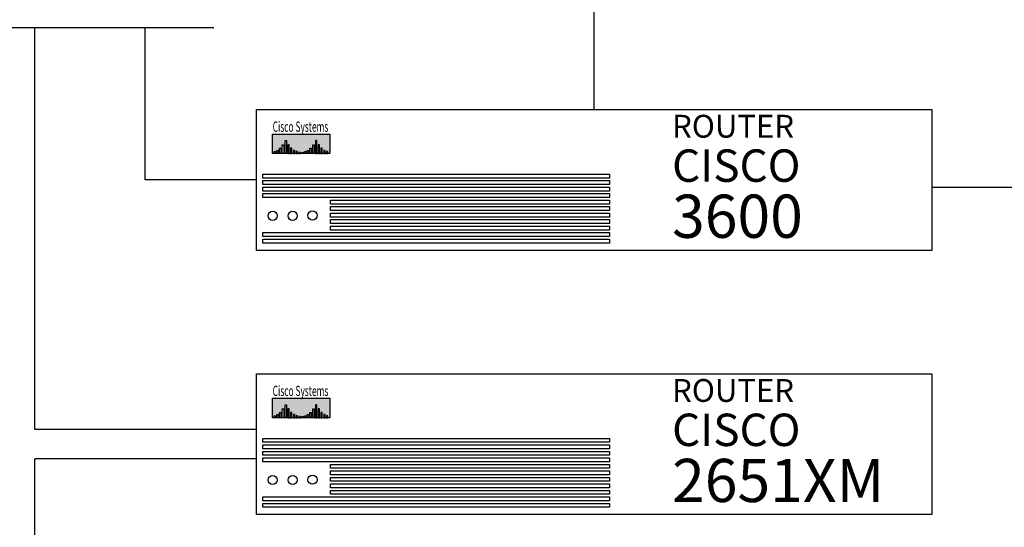
# Model space of a CAD drawing. Units: millimetres. Extents: x -25321 to 4202, y -1033 to 5416.
# Drawn here: x 2766 to 2857, y 1612 to 1659 of the extents above; entities that cross this region are included whole.
import ezdxf

# ---------------------------------------------------------------- set-up
doc = ezdxf.new("R2010")
doc.units = ezdxf.units.MM
for name, color, linetype in [('LAN', 50, 'Continuous'), ('system KD', 150, 'Continuous'), ('WAN', 94, 'Continuous')]:
    doc.layers.add(name, color=color, linetype=linetype)
doc.styles.get("Standard").update_dxf_attribs({"font": 'techb___.ttf'})

# ---------------------------------------------------------------- blocks, each defined once
blk = doc.blocks.new('cisco')
blk.add_hatch(color=256).paths.add_polyline_path([(6.796, 10.763), (1.472, 10.763), (1.472, 8.958), (1.625, 8.958), (1.625, 9.137), (1.753, 9.137), (1.753, 8.958), (1.88, 8.958), (1.88, 9.259), (2.008, 9.259), (2.008, 8.958), (2.136, 8.958), (2.136, 9.461), (2.264, 9.461), (2.264, 8.958), (2.392, 8.958), (2.392, 9.777), (2.519, 9.777), (2.519, 8.958), (2.647, 8.958), (2.647, 10.168), (2.775, 10.168), (2.775, 8.958), (2.903, 8.958), (2.903, 9.777), (3.03, 9.777), (3.03, 8.958), (3.158, 8.958), (3.158, 9.461), (3.286, 9.461), (3.286, 8.958), (3.414, 8.958), (3.414, 9.259), (3.542, 9.259), (3.542, 8.958), (3.669, 8.958), (3.669, 9.137), (3.797, 9.137), (3.797, 8.958), (3.925, 8.958), (3.925, 9.07), (4.053, 9.07), (4.053, 8.958), (4.18, 8.958), (4.18, 9.07), (4.308, 9.07), (4.308, 8.958), (4.436, 8.958), (4.436, 9.137), (4.564, 9.137), (4.564, 8.958), (4.692, 8.958), (4.692, 9.259), (4.819, 9.259), (4.819, 8.958), (4.947, 8.958), (4.947, 9.461), (5.075, 9.461), (5.075, 8.958), (5.203, 8.958), (5.203, 9.777), (5.33, 9.777), (5.33, 8.958), (5.458, 8.958), (5.458, 10.168), (5.586, 10.168), (5.586, 8.958), (5.714, 8.958), (5.714, 9.777), (5.842, 9.777), (5.842, 8.958), (5.969, 8.958), (5.969, 9.461), (6.097, 9.461), (6.097, 8.958), (6.225, 8.958), (6.225, 9.259), (6.353, 9.259), (6.353, 8.958), (6.48, 8.958), (6.48, 9.137), (6.608, 9.137), (6.608, 8.958), (6.796, 8.958)])
for p, q in [((1.625, 9.137), (1.753, 9.137)), ((1.88, 9.259), (2.008, 9.259)), ((2.136, 9.461), (2.264, 9.461)), ((2.392, 9.777), (2.519, 9.777)), ((3.03, 9.777), (2.903, 9.777)), ((3.286, 9.461), (3.158, 9.461)), ((3.542, 9.259), (3.414, 9.259)), ((3.797, 9.137), (3.669, 9.137)), ((4.436, 9.137), (4.564, 9.137)), ((4.692, 9.259), (4.819, 9.259)), ((4.947, 9.461), (5.075, 9.461)), ((5.203, 9.777), (5.33, 9.777)), ((5.842, 9.777), (5.714, 9.777)), ((6.097, 9.461), (5.969, 9.461)), ((6.353, 9.259), (6.225, 9.259)), ((6.608, 9.137), (6.48, 9.137)), ((4.053, 9.07), (3.925, 9.07)), ((4.18, 9.07), (4.308, 9.07))]:
    blk.add_line(p, q)
for points in [[(0, 13.037), (62.578, 13.037), (62.578, 0), (0, 0)], [(1.472, 10.763), (6.796, 10.763), (6.796, 8.958), (1.472, 8.958)], [(2.647, 10.168), (2.775, 10.168), (2.775, 8.958), (2.647, 8.958)], [(5.586, 10.168), (5.458, 10.168), (5.458, 8.958), (5.586, 8.958)], [(0.595, 7.057), (32.702, 7.057), (32.702, 6.692), (0.595, 6.692)], [(0.595, 6.455), (32.702, 6.455), (32.702, 6.09), (0.595, 6.09)], [(0.595, 5.853), (32.702, 5.853), (32.702, 5.488), (0.595, 5.488)], [(0.595, 5.252), (32.702, 5.252), (32.702, 4.886), (0.595, 4.886)], [(0.595, 1.641), (32.702, 1.641), (32.702, 1.275), (0.595, 1.275)], [(0.595, 1.039), (32.702, 1.039), (32.702, 0.674), (0.595, 0.674)]]:
    blk.add_lwpolyline(points, close=True)
for points in [[(1.753, 9.137), (1.753, 8.958), (1.625, 8.958), (1.625, 9.137)], [(2.008, 9.259), (2.008, 8.958), (1.88, 8.958), (1.88, 9.259)], [(2.264, 9.461), (2.264, 8.958), (2.136, 8.958), (2.136, 9.461)], [(2.519, 9.777), (2.519, 8.958), (2.392, 8.958), (2.392, 9.777)], [(2.903, 9.777), (2.903, 8.958), (3.03, 8.958), (3.03, 9.777)], [(3.158, 9.461), (3.158, 8.958), (3.286, 8.958), (3.286, 9.461)], [(3.414, 9.259), (3.414, 8.958), (3.542, 8.958), (3.542, 9.259)], [(3.669, 9.137), (3.669, 8.958), (3.797, 8.958), (3.797, 9.137)], [(4.564, 9.137), (4.564, 8.958), (4.436, 8.958), (4.436, 9.137)], [(4.819, 9.259), (4.819, 8.958), (4.692, 8.958), (4.692, 9.259)], [(5.075, 9.461), (5.075, 8.958), (4.947, 8.958), (4.947, 9.461)], [(5.33, 9.777), (5.33, 8.958), (5.203, 8.958), (5.203, 9.777)], [(5.714, 9.777), (5.714, 8.958), (5.842, 8.958), (5.842, 9.777)], [(5.969, 9.461), (5.969, 8.958), (6.097, 8.958), (6.097, 9.461)], [(6.225, 9.259), (6.225, 8.958), (6.353, 8.958), (6.353, 9.259)], [(6.48, 9.137), (6.48, 8.958), (6.608, 8.958), (6.608, 9.137)], [(3.925, 9.07), (3.925, 8.958), (4.053, 8.958), (4.053, 9.07)], [(4.308, 9.07), (4.308, 8.958), (4.18, 8.958), (4.18, 9.07)], [(6.863, 4.65), (32.702, 4.65), (32.702, 4.284), (6.863, 4.284)], [(6.863, 4.284), (6.863, 4.65)], [(6.863, 4.048), (32.702, 4.048), (32.702, 3.683), (6.863, 3.683)], [(6.863, 3.683), (6.863, 4.048)], [(6.863, 3.446), (32.702, 3.446), (32.702, 3.081), (6.863, 3.081)], [(6.863, 3.081), (6.863, 3.446)], [(6.863, 2.845), (32.702, 2.845), (32.702, 2.479), (6.863, 2.479)], [(6.863, 2.479), (6.863, 2.845)], [(6.863, 2.243), (32.702, 2.243), (32.702, 1.877), (6.863, 1.877)], [(6.863, 1.877), (6.863, 2.243)]]:
    blk.add_lwpolyline(points)
for centre in [(5.187, 3.231), (1.504, 3.197), (3.345, 3.197)]:
    blk.add_circle(centre, 0.422)
at = {"color": 7, "width": 0.6}
blk.add_text('Cisco Systems', height=0.95, dxfattribs=at).set_placement((1.495, 10.975))
at = {"layer": 'system KD', "color": 7, "attachment_point": 1}
for s, insert, char_height in [('{\\fArial|b0|i0|c238|p34;ROUTER}', (38.503, 12.547), 2.1125), ('{\\fArial|b0|i0|c238|p34;CISCO}', (38.503, 9.346), 3)]:
    blk.add_mtext(s, dxfattribs=dict(at, insert=insert, char_height=char_height))

msp = doc.modelspace()

# ---------------------------------------------------------------- linework, layer by layer
at = {"layer": 'LAN'}
for p, q in [((2783.759, 1658.686), (2641.452, 1658.686)), ((2767.168, 1621.505), (2767.168, 1658.686)), ((2777.398, 1644.599), (2777.398, 1658.686)), ((2787.702, 1644.599), (2777.398, 1644.599)), ((2787.702, 1621.505), (2767.168, 1621.505)), ((2767.168, 1596.366), (2767.168, 1618.778)), ((2787.702, 1618.778), (2767.168, 1618.778))]:
    msp.add_line(p, q, dxfattribs=at)
at = {"layer": 'WAN'}
for points in [[(2818.991, 1651.117), (2818.991, 1864.563), (2874.804, 1864.563), (2874.804, 2056.507), (2850.28, 2056.507)], [(2859.289, 1643.896), (2850.28, 1643.896)]]:
    msp.add_lwpolyline(points, dxfattribs=at)

# ---------------------------------------------------------------- block references
for p in [(2787.702, 1638.08), (2787.702, 1613.623)]:
    msp.add_blockref('cisco', p)

# ---------------------------------------------------------------- texts
at = {"layer": 'system KD', "color": 7, "char_height": 4, "attachment_point": 1}
for s, insert in [('{\\fArial|b0|i0|c238|p34;3600}', (2826.205, 1643.241)), ('{\\fArial|b0|i0|c238|p34;2651XM}', (2826.205, 1618.784))]:
    msp.add_mtext(s, dxfattribs=dict(at, insert=insert))

doc.saveas('drawing.dxf')
